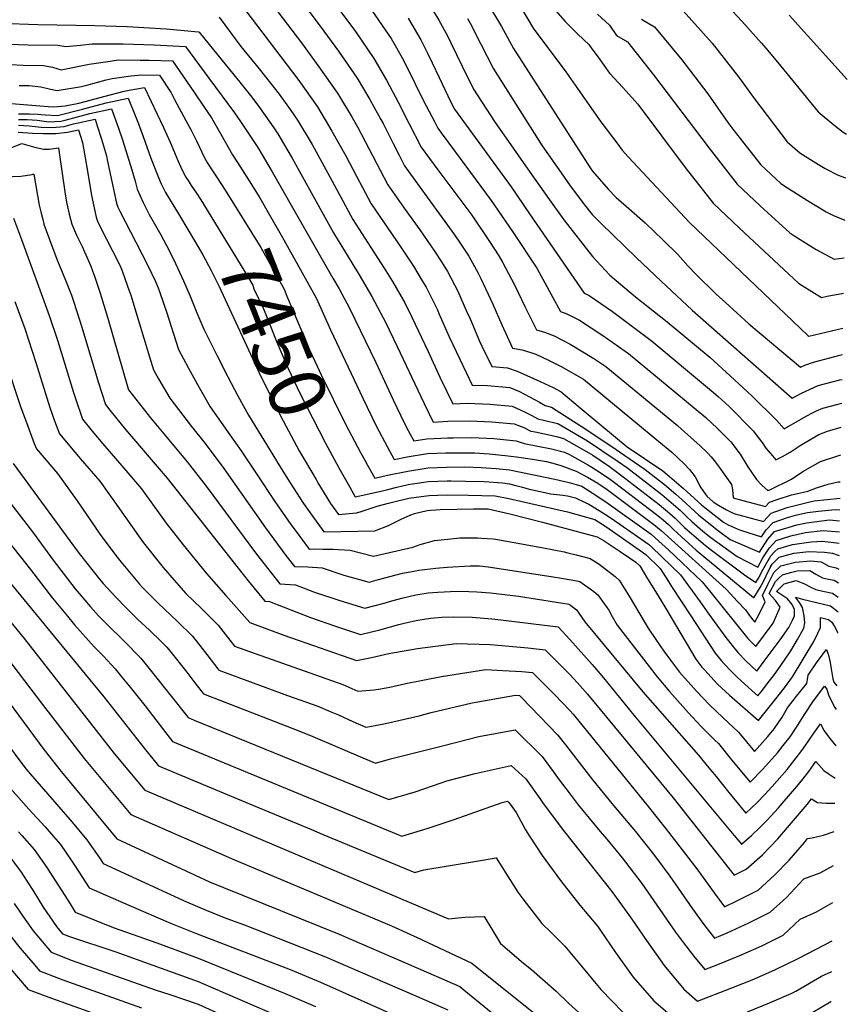
# Model space of a CAD drawing. Units: inches. Extents: x 2546206 to 2551595, y 1556323 to 1561685.
# Drawn here: x 2551109 to 2551531, y 1557440 to 1557943 of the extents above; entities that cross this region are included whole.
import ezdxf
from ezdxf.enums import TextEntityAlignment as Align

# ---------------------------------------------------------------- set-up
doc = ezdxf.new("R2010")
doc.units = ezdxf.units.IN
doc.header["$MEASUREMENT"] = 0
doc.layers.add('tile_2465_15_contour_10ft', color=59, linetype='Continuous')
doc.styles.add('Arial', font='arial.ttf')

msp = doc.modelspace()

# ---------------------------------------------------------------- linework, layer by layer
at = {"layer": 'tile_2465_15_contour_10ft'}
for points, elevation in [([(2551241.86, 1557966.73), (2551262.44, 1557939.44), (2551271.9, 1557926.57), (2551273.35, 1557924.47), (2551281.32, 1557912.82), (2551287.76, 1557902.02), (2551293.47, 1557891.72), (2551294.57, 1557889.64), (2551299.69, 1557879.47), (2551302.72, 1557873.57), (2551305.55, 1557868.08), (2551310.72, 1557860.88), (2551330.96, 1557832.97), (2551333.87, 1557828.69), (2551338.25, 1557821.97), (2551343.09, 1557813.39), (2551344.5, 1557810.71), (2551350.62, 1557797.52), (2551355.24, 1557786.98), (2551360.61, 1557775.16), (2551365.59, 1557774.2), (2551370.47, 1557772.67), (2551372.47, 1557771.98), (2551379.02, 1557768.93), (2551385.51, 1557765.73), (2551396.88, 1557759.31), (2551435.26, 1557727.5), (2551441.91, 1557721.99), (2551448.22, 1557716.17), (2551450.91, 1557713.14), (2551453.75, 1557709.42), (2551455.26, 1557706.54), (2551456.19, 1557704.65), (2551458.05, 1557701.98), (2551459.8, 1557699.64), (2551463.02, 1557696.81), (2551463.33, 1557696.56), (2551464.44, 1557695.68), (2551469.85, 1557692.57), (2551473.55, 1557690.84), (2551476.07, 1557690.14), (2551488.7, 1557686.63), (2551492.64, 1557690.97), (2551500.75, 1557693.9), (2551511, 1557696.47), (2551514.47, 1557697.19), (2551527.69, 1557698.65)], 7370), ([(2551231.57, 1557959.12), (2551252.94, 1557930.8), (2551261.84, 1557918.63), (2551271.35, 1557905.19), (2551278.8, 1557892.84), (2551281.46, 1557888.02), (2551297.04, 1557858.44), (2551305.38, 1557846.59), (2551313.38, 1557835.42), (2551320.76, 1557824.64), (2551324.37, 1557819.07), (2551327.46, 1557814.14), (2551332.69, 1557804.13), (2551337.05, 1557794.38), (2551338.96, 1557790.05), (2551343.84, 1557778.65), (2551344.96, 1557776.05), (2551350.03, 1557765.72), (2551358.06, 1557765.08), (2551363, 1557763.43), (2551374.73, 1557758.05), (2551381.29, 1557755.01), (2551385.42, 1557752.76), (2551395.18, 1557744.67), (2551398.19, 1557742.15), (2551419.19, 1557724.76), (2551437.28, 1557712.47), (2551439.52, 1557710.74), (2551443.07, 1557707.68), (2551447.85, 1557703.55), (2551457.1, 1557695.2), (2551459.5, 1557693.24), (2551468.2, 1557686.28), (2551470.68, 1557685.04), (2551475.15, 1557683.01), (2551477, 1557682.24), (2551487.7, 1557678.87), (2551489.98, 1557682.44), (2551493.51, 1557686.16), (2551500.87, 1557688.79), (2551505.6, 1557690.07), (2551511.14, 1557691.3), (2551516.65, 1557692.01), (2551525.19, 1557692.77), (2551527.59, 1557692.63)], 7380), ([(2551463.74, 1557957.07), (2551477.52, 1557941.99), (2551487.72, 1557930.71), (2551490.87, 1557926.89), (2551497.42, 1557918.92), (2551516.58, 1557895.72), (2551524.49, 1557889.04), (2551529.28, 1557885.22), (2551530.93, 1557884.24)], 7250), ([(2551221.27, 1557951.5), (2551251.63, 1557911.56), (2551261.13, 1557898.25), (2551268.49, 1557885.83), (2551275.51, 1557873.17), (2551280.98, 1557862.9), (2551288.54, 1557848.8), (2551301.39, 1557829.85), (2551304.25, 1557825.67), (2551310.06, 1557816.88), (2551314.6, 1557809.53), (2551316.56, 1557806.24), (2551322.27, 1557794.59), (2551323.1, 1557792.71), (2551328.28, 1557780.87), (2551333.67, 1557769.46), (2551340.08, 1557756.24), (2551347.89, 1557756.08), (2551359.25, 1557755.04), (2551364.25, 1557752.95), (2551374.37, 1557747.62), (2551377.22, 1557745.93), (2551380.47, 1557745.1), (2551396.08, 1557734.96), (2551411.79, 1557724.55), (2551415.21, 1557722.23), (2551428.22, 1557713.21), (2551438.14, 1557705.55), (2551443.85, 1557700.68), (2551447.02, 1557697.89), (2551455.67, 1557689.91), (2551465.63, 1557681.92), (2551471.69, 1557677.56), (2551474.29, 1557676.38), (2551486.69, 1557671.11), (2551490.85, 1557677.62), (2551494.33, 1557681.61), (2551501.75, 1557683.89), (2551505.62, 1557684.93), (2551510.66, 1557686.08), (2551522.35, 1557687.51), (2551527.49, 1557687.02)], 7390), ([(2551347.01, 1557952.53), (2551355.01, 1557939.24), (2551361.04, 1557927.99), (2551400.6, 1557866.56), (2551401.09, 1557865.83), (2551401.41, 1557865.39), (2551409.35, 1557856.24), (2551413.53, 1557852.02), (2551418.56, 1557847.49), (2551428.28, 1557839.08), (2551437.39, 1557830.26), (2551444.87, 1557822.84), (2551450, 1557817.14), (2551454.08, 1557812.85), (2551464.5, 1557802.62), (2551469.25, 1557798.33), (2551481.26, 1557787.56), (2551507.54, 1557765.38), (2551509.76, 1557766.46), (2551514.1, 1557767.91), (2551525.04, 1557770.92), (2551528.97, 1557771.84)], 7310), ([(2551271.55, 1557948.73), (2551280.48, 1557936.63), (2551289.94, 1557922.92), (2551296.35, 1557911.88), (2551302.34, 1557900.51), (2551307.78, 1557889.93), (2551314.05, 1557877.72), (2551322.57, 1557866.07), (2551338.39, 1557844.93), (2551339.79, 1557842.98), (2551348.83, 1557829.46), (2551353.6, 1557822.21), (2551355.45, 1557819), (2551361.69, 1557807.43), (2551367.14, 1557796.08), (2551372.82, 1557784.49), (2551376.94, 1557783.34), (2551381.79, 1557781.32), (2551390.02, 1557777.17), (2551402.17, 1557769.86), (2551408.3, 1557765.84), (2551444.72, 1557735.69), (2551446.87, 1557733.86), (2551456.41, 1557725.32), (2551460.14, 1557721.79), (2551461.96, 1557719.67), (2551463.51, 1557717.77), (2551465.18, 1557715.58), (2551466.93, 1557713.19), (2551472.33, 1557705.61), (2551472.84, 1557702.94), (2551473.22, 1557698.72), (2551478.09, 1557697.43), (2551489.7, 1557694.38), (2551491.64, 1557696.52), (2551495.65, 1557697.93), (2551502.98, 1557700.25), (2551505.4, 1557700.89), (2551511.2, 1557702.1), (2551515.78, 1557703.92), (2551521.73, 1557705.73), (2551526.7, 1557706.85), (2551527.84, 1557706.99)], 7360), ([(2551289.19, 1557946.83), (2551298.63, 1557933.1), (2551304.98, 1557921.99), (2551310.85, 1557910.33), (2551314.04, 1557903.72), (2551316.63, 1557898.68), (2551320.98, 1557890.35), (2551322.56, 1557887.36), (2551324.27, 1557885.02), (2551331.07, 1557875.7), (2551349.8, 1557850.36), (2551360.6, 1557834.65), (2551373.01, 1557815.84), (2551381.26, 1557801), (2551385.04, 1557793.83), (2551388.33, 1557792.57), (2551394.81, 1557789.34), (2551406.76, 1557781.53), (2551419.75, 1557772.39), (2551459.16, 1557739.66), (2551465.13, 1557734.15), (2551469.94, 1557729.41), (2551471.96, 1557727.37), (2551476.78, 1557721.06), (2551480.69, 1557714.64), (2551482.57, 1557711.83), (2551485.07, 1557708.18), (2551488.06, 1557705.07), (2551490.82, 1557702.43), (2551491.82, 1557702.78), (2551502.91, 1557708.28), (2551508.72, 1557712.12), (2551517.7, 1557717.3), (2551528.08, 1557720.64)], 7350), ([(2551320.21, 1557947.26), (2551323.08, 1557942.39), (2551327.38, 1557934.49), (2551329.2, 1557930.89), (2551334.95, 1557919.02), (2551340.75, 1557907.19), (2551351.37, 1557890.67), (2551369.62, 1557864.72), (2551379.54, 1557850.71), (2551386.73, 1557840.61), (2551401.42, 1557821.89), (2551410.31, 1557812.28), (2551423.3, 1557801.31), (2551439.56, 1557788.47), (2551461.38, 1557770.3), (2551469.62, 1557762.93), (2551482.66, 1557750.75), (2551495.37, 1557738.41), (2551499.18, 1557733.91), (2551506.03, 1557737.93), (2551510.5, 1557740.46), (2551513.93, 1557742.27), (2551515.78, 1557743.15), (2551518.93, 1557744.54), (2551526, 1557746.46), (2551528.54, 1557747.14)], 7330), ([(2551365.2, 1557948.29), (2551371.19, 1557938.39), (2551387.88, 1557916.07), (2551405.6, 1557890.64), (2551414.26, 1557879.1), (2551416.6, 1557876.17), (2551419.83, 1557872.56), (2551450.91, 1557839.25), (2551465.87, 1557824.91), (2551481.03, 1557810.4), (2551496.17, 1557795.96), (2551511.29, 1557781.65), (2551511.82, 1557781.31), (2551529.2, 1557785.29)], 7300), ([(2551381.34, 1557948.79), (2551387.45, 1557941.78), (2551389.12, 1557940.1), (2551394, 1557935.23), (2551399.47, 1557930.01), (2551401.13, 1557927.82), (2551404.25, 1557923.49), (2551410.12, 1557915.46), (2551416.94, 1557908.04), (2551421.48, 1557902.94), (2551424.48, 1557899.53), (2551448.64, 1557867.25), (2551463.03, 1557849.02), (2551476.42, 1557836.4), (2551491.51, 1557822.27), (2551506.57, 1557808.32), (2551508.39, 1557807.14), (2551518.24, 1557800.9), (2551521.22, 1557801.59), (2551529.51, 1557803.09)], 7290), ([(2551404.03, 1557945.52), (2551410.1, 1557939.92), (2551413.64, 1557934.52), (2551419.28, 1557931.36), (2551432.62, 1557914.47), (2551460.86, 1557877.1), (2551475.15, 1557858.79), (2551486.99, 1557847.76), (2551490.69, 1557844.37), (2551502.03, 1557833.97), (2551504.72, 1557832.23), (2551515.53, 1557825.38), (2551524.66, 1557820.5), (2551529.83, 1557821.21)], 7280), ([(2551447.61, 1557947.16), (2551462.39, 1557930.69), (2551475.94, 1557913.54), (2551483.5, 1557902.94), (2551500.79, 1557880.41), (2551507.18, 1557874.82), (2551516.69, 1557868.77), (2551520.18, 1557866.79), (2551526.82, 1557863.39), (2551530.54, 1557861.94)], 7260), ([(2551501.74, 1557945.05), (2551531.41, 1557912.1)], 7240), ([(2551099.66, 1557940.91), (2551118.44, 1557940.15), (2551147.53, 1557939.71), (2551164.07, 1557939.13), (2551183.98, 1557937.94), (2551200.42, 1557936.4), (2551200.69, 1557936.27), (2551214.7, 1557919.17), (2551221.48, 1557910.82), (2551227.58, 1557903.06), (2551231.53, 1557897.89), (2551238.79, 1557887.47), (2551240.84, 1557884.44), (2551243.77, 1557879.53), (2551248.2, 1557872.02), (2551269.28, 1557833.89), (2551282.44, 1557812.45), (2551288.76, 1557801.55), (2551294.68, 1557790.57), (2551295.57, 1557788.77), (2551301.83, 1557775.97), (2551313.76, 1557750.49), (2551315.47, 1557746.96), (2551320.18, 1557737.28), (2551327.58, 1557737.82), (2551338.8, 1557738), (2551350.09, 1557737.57), (2551361.46, 1557736.45), (2551366.43, 1557734.63), (2551369.98, 1557732.82), (2551372.1, 1557732.42), (2551379.34, 1557730.83), (2551383.72, 1557729.82), (2551386.69, 1557728.97), (2551395.91, 1557723.81), (2551401.65, 1557720.5), (2551410.1, 1557714.7), (2551412.18, 1557713.17), (2551417.79, 1557708.96), (2551435.42, 1557695.31), (2551440.95, 1557690.81), (2551443.56, 1557688.39), (2551445.39, 1557686.58), (2551448.44, 1557683.63), (2551458.02, 1557675.31), (2551461.45, 1557672.5), (2551478.91, 1557659.55), (2551484.68, 1557655.6), (2551486.04, 1557657.75), (2551488.37, 1557662.08), (2551492.39, 1557669.12), (2551494.4, 1557671.31), (2551495.93, 1557672.76), (2551503.37, 1557674.93), (2551512.99, 1557676.39), (2551518.73, 1557676.63), (2551527.29, 1557675.64)], 7410), ([(2551210.98, 1557943.88), (2551221.98, 1557928.94), (2551231.4, 1557917.57), (2551241.55, 1557904.7), (2551247.1, 1557896.92), (2551250.99, 1557891.35), (2551258.35, 1557878.93), (2551265.33, 1557866.25), (2551272.95, 1557852.13), (2551279.21, 1557840.76), (2551288.33, 1557826.4), (2551295.17, 1557815.91), (2551299.38, 1557809.13), (2551305.64, 1557798.31), (2551309.17, 1557790.95), (2551317.5, 1557773.39), (2551323.74, 1557760), (2551330.13, 1557746.76), (2551337.73, 1557746.98), (2551349.01, 1557746.61), (2551360.39, 1557745.47), (2551366.71, 1557742.62), (2551370.43, 1557740.84), (2551373.46, 1557739.13), (2551376.41, 1557738.44), (2551383.71, 1557736.7), (2551398.84, 1557727.8), (2551406.25, 1557722.97), (2551414.57, 1557717.31), (2551419.45, 1557713.93), (2551436.78, 1557700.41), (2551441.56, 1557696.4), (2551446.29, 1557692.26), (2551449.58, 1557689.12), (2551452.03, 1557686.74), (2551457.71, 1557681.84), (2551461.77, 1557678.58), (2551475.22, 1557668.77), (2551485.69, 1557663.36), (2551488.37, 1557668.08), (2551491.64, 1557673.25), (2551495.15, 1557677.06), (2551502.58, 1557679.32), (2551510.1, 1557681.04), (2551519.16, 1557682.11), (2551527.39, 1557681.38)], 7400), ([(2551307.39, 1557943.37), (2551310.39, 1557938.22), (2551313.78, 1557932.31), (2551317.16, 1557925.58), (2551319.63, 1557920.61), (2551323.16, 1557913.09), (2551329.16, 1557900.61), (2551331.06, 1557897), (2551359.9, 1557857.35), (2551369.31, 1557843.63), (2551397.25, 1557803.17), (2551399.78, 1557801.97), (2551411.6, 1557793.8), (2551431.28, 1557778.98), (2551462.17, 1557753.43), (2551465.52, 1557750.51), (2551471.12, 1557745.31), (2551483.51, 1557732.82), (2551485, 1557730.87), (2551488.32, 1557726.5), (2551489.9, 1557724.14), (2551493.18, 1557720.21), (2551495, 1557718.17), (2551498.39, 1557719.87), (2551502.29, 1557722.04), (2551507.43, 1557725.54), (2551509.89, 1557727.07), (2551516.81, 1557730.99), (2551521.35, 1557732.85), (2551528.32, 1557734.87)], 7340), ([(2551337.68, 1557943.23), (2551338.95, 1557940.89), (2551344.35, 1557930.57), (2551350.9, 1557917.59), (2551375.74, 1557878.36), (2551385.42, 1557864.47), (2551390.08, 1557858), (2551397.4, 1557848.2), (2551401.23, 1557843.35), (2551405.63, 1557838.9), (2551423.85, 1557821.27), (2551436.37, 1557809.29), (2551452.29, 1557794.43), (2551503.36, 1557749.64), (2551508.08, 1557752.18), (2551516.55, 1557756.04), (2551527.53, 1557758.91), (2551528.75, 1557759.19)], 7320), ([(2551426.44, 1557942.9), (2551433.03, 1557939.03), (2551447, 1557922.11), (2551460.2, 1557904.76), (2551470.4, 1557890.27), (2551472.98, 1557886.87), (2551476.69, 1557882.11), (2551487.28, 1557868.56), (2551497.58, 1557859.09), (2551500.91, 1557856.9), (2551511.09, 1557850.42), (2551520.71, 1557844.73), (2551524.42, 1557842.85), (2551530.17, 1557840.47)], 7270), ([(2551103.61, 1557930.26), (2551113.44, 1557929.92), (2551128.68, 1557929.68), (2551132.69, 1557928.99), (2551140.24, 1557929.72), (2551146.18, 1557930.39), (2551161.91, 1557930.33), (2551177.75, 1557929.85), (2551193.8, 1557928.97), (2551205.77, 1557912.86), (2551218.8, 1557895.12), (2551221.85, 1557890.69), (2551229.93, 1557878.55), (2551231.14, 1557876.59), (2551238.07, 1557865.06), (2551269.03, 1557810.82), (2551272.14, 1557805.32), (2551277.5, 1557795.54), (2551290.83, 1557767.72), (2551299.7, 1557748.8), (2551303.46, 1557741.02), (2551306.61, 1557734.61), (2551310.24, 1557727.8), (2551316.98, 1557728.94), (2551327.63, 1557729.29), (2551330.37, 1557729.34), (2551339.81, 1557729.48), (2551351.1, 1557729.08), (2551362.49, 1557727.84), (2551366.48, 1557726.47), (2551373.47, 1557725.2), (2551380.42, 1557723.84), (2551387.1, 1557722), (2551389.77, 1557720.95), (2551399.06, 1557715.6), (2551401.06, 1557714.45), (2551406.41, 1557711.03), (2551410.54, 1557708.11), (2551412.67, 1557706.54), (2551434.07, 1557690.21), (2551437.4, 1557687.54), (2551440.14, 1557685.15), (2551442.45, 1557682.92), (2551444.87, 1557680.52), (2551446.59, 1557678.97), (2551454.37, 1557672.14), (2551483.56, 1557647.92), (2551483.68, 1557647.84), (2551486.91, 1557652.96), (2551488.59, 1557656.08), (2551490.01, 1557659.05), (2551492.11, 1557663.16), (2551493.13, 1557665), (2551496.7, 1557668.46), (2551504.17, 1557670.53), (2551511.85, 1557671.35), (2551519.73, 1557671.13), (2551523.93, 1557670.52), (2551526.7, 1557669.48), (2551527.18, 1557669.28)], 7420), ([(2551104.34, 1557919.76), (2551111.02, 1557919.48), (2551121.33, 1557919.33), (2551125.87, 1557918.37), (2551130.36, 1557917.13), (2551144.59, 1557919.97), (2551155.29, 1557921.57), (2551159.38, 1557922.11), (2551170.64, 1557922.09), (2551175.1, 1557922.06), (2551187.13, 1557921.68), (2551196.17, 1557908.59), (2551205.13, 1557895.4), (2551207, 1557892.64), (2551211.8, 1557884.31), (2551217.77, 1557873.74), (2551220.39, 1557869.8), (2551226.22, 1557860.48)], 7430), ([(2551108.89, 1557909.14), (2551114.07, 1557909.09), (2551120.05, 1557908.44), (2551124.16, 1557907.43), (2551128.28, 1557906.56), (2551140.72, 1557908.65), (2551143.39, 1557909.3), (2551153.39, 1557911.9), (2551156.35, 1557912.6), (2551165.84, 1557914.02), (2551171.58, 1557914.46), (2551180.46, 1557914.4), (2551186.39, 1557905.3), (2551188.25, 1557901.88), (2551194, 1557891.25), (2551196.72, 1557886.23), (2551199.5, 1557880.54), (2551203.54, 1557872.13), (2551204.76, 1557869.75), (2551207.2, 1557866.04), (2551210, 1557862.02), (2551214, 1557855.62)], 7440), ([(2551100.69, 1557900.27), (2551123.68, 1557898.35), (2551126.63, 1557898.13), (2551132.45, 1557898.74), (2551139.39, 1557900.12), (2551150.17, 1557902.93), (2551152.17, 1557903.47), (2551162.47, 1557906.12), (2551165.02, 1557906.67), (2551172.88, 1557908.09), (2551182.55, 1557887.74), (2551185.93, 1557880.12), (2551189.8, 1557870.76), (2551192.03, 1557865.85), (2551193.99, 1557862.26), (2551195.09, 1557860.59), (2551196.7, 1557858.17), (2551199.48, 1557854.13), (2551201.6, 1557850.69)], 7450), ([(2551108.59, 1557894.69), (2551114.24, 1557894.6), (2551118.38, 1557894.49), (2551122.23, 1557894.18), (2551128.49, 1557893.71), (2551141.32, 1557896.97), (2551153.24, 1557900.18), (2551164.46, 1557902.67), (2551168.46, 1557892.97), (2551169.81, 1557889.6), (2551172.16, 1557883.08), (2551176.13, 1557872.01), (2551180.02, 1557862.17), (2551181.39, 1557858.94), (2551183.64, 1557854.51), (2551190.17, 1557843.57)], 7460), ([(2551108.55, 1557891.79), (2551113, 1557891.71), (2551118.16, 1557891.34), (2551124.02, 1557890.54), (2551130.19, 1557890.93), (2551132.38, 1557891.48), (2551145, 1557894.88), (2551156.04, 1557897.25), (2551159.68, 1557887.32), (2551161.66, 1557881.38), (2551166.41, 1557866.05), (2551168.14, 1557860.24), (2551169.08, 1557856.26), (2551172.24, 1557849.42), (2551173.87, 1557846.08), (2551175.3, 1557843.34), (2551181.17, 1557832.97), (2551185.37, 1557824.98), (2551188.65, 1557818.24), (2551192.77, 1557809.42), (2551196.2, 1557801.64), (2551198.24, 1557796.55), (2551199.58, 1557793.2), (2551203.09, 1557784.73), (2551209.69, 1557771.52), (2551215.31, 1557760.52), (2551220.46, 1557750.78), (2551225.85, 1557740.99), (2551240.21, 1557717.6), (2551240.43, 1557717.26)], 7470), ([(2551108.51, 1557888.79), (2551114.09, 1557888.51), (2551120.11, 1557887.86), (2551125.73, 1557887.74), (2551131.83, 1557888.24), (2551136.73, 1557889.56), (2551147.62, 1557891.84), (2551148.79, 1557888.47), (2551150.95, 1557881.7), (2551153.41, 1557873.22), (2551153.82, 1557871.22), (2551158.56, 1557849.04), (2551159.29, 1557846.96), (2551160.26, 1557845.04), (2551168.41, 1557829.18), (2551174.55, 1557817.28), (2551178.46, 1557809.12), (2551179.77, 1557805.85), (2551180.62, 1557803.46), (2551184.26, 1557793.07), (2551187.67, 1557782.4), (2551190.29, 1557774.42), (2551195.38, 1557764.83), (2551200.77, 1557755.04), (2551206.42, 1557745.2), (2551216.39, 1557730.89), (2551222.26, 1557722.81), (2551230.43, 1557710.53), (2551239.36, 1557696.89), (2551247.48, 1557685.22), (2551249.17, 1557682.9), (2551256.86, 1557672.57), (2551259.55, 1557672.67), (2551263.86, 1557672.66), (2551268.97, 1557672.56), (2551277.85, 1557672.11), (2551289.64, 1557669.06), (2551309.69, 1557673.53), (2551313.53, 1557674.93), (2551320.88, 1557677.03), (2551329.12, 1557677.91), (2551333.79, 1557678.33), (2551338.69, 1557678.44), (2551342.71, 1557678.32), (2551344.74, 1557678.19), (2551350.82, 1557677.79), (2551352.18, 1557677.63), (2551354.86, 1557677.18), (2551376.42, 1557673.27), (2551386.95, 1557671.14), (2551388.89, 1557670.69), (2551393.1, 1557669.62), (2551400.24, 1557667.79), (2551403, 1557666.08), (2551404.79, 1557664.91), (2551412.98, 1557658.61), (2551414.96, 1557656.73), (2551420.11, 1557648.64), (2551427.71, 1557635.72), (2551429.76, 1557632.22), (2551434.11, 1557625.95), (2551437.87, 1557620.57), (2551441.79, 1557615.22), (2551445.87, 1557609.91), (2551454.43, 1557600.22), (2551461.11, 1557593.12), (2551468, 1557586.57), (2551475.92, 1557579.22), (2551484.03, 1557569.46), (2551490.91, 1557576.97), (2551494.13, 1557581.02), (2551498.13, 1557586.93), (2551500.9, 1557591.57), (2551505.52, 1557597.59), (2551510.7, 1557604.07), (2551511.15, 1557606.15), (2551511.51, 1557608.33), (2551516.11, 1557615.05), (2551520.76, 1557621.36), (2551521.85, 1557618.54), (2551522.74, 1557614.85), (2551523.16, 1557611.56), (2551524.04, 1557606.42), (2551524.57, 1557604.67), (2551526.03, 1557602.95)], 7480), ([(2551108.46, 1557885.26), (2551115.74, 1557884.82), (2551121.22, 1557884.63), (2551127.61, 1557884.66), (2551133.64, 1557885.27), (2551139.2, 1557886.42), (2551141.18, 1557879.95), (2551142.49, 1557873.27), (2551143.92, 1557864.42), (2551145.78, 1557852.98), (2551148.2, 1557841.93), (2551148.96, 1557839.81), (2551150.55, 1557836.26), (2551159.39, 1557819.11), (2551160.58, 1557816.66), (2551160.74, 1557816.29), (2551161.45, 1557814.53), (2551164.23, 1557806.77), (2551165.85, 1557802.08), (2551169.61, 1557789.8), (2551175.35, 1557770.77), (2551177.49, 1557764.12), (2551180.04, 1557759.53), (2551185.81, 1557749.66), (2551196.87, 1557735.12), (2551203.83, 1557726.43), (2551213.35, 1557713.74), (2551234.57, 1557683.42), (2551244.92, 1557669.41), (2551249.35, 1557663.73), (2551256.12, 1557663.56), (2551263.56, 1557663.03), (2551274.58, 1557659.39), (2551287.46, 1557655.75), (2551292.22, 1557657.04), (2551304.42, 1557660.34), (2551309.43, 1557661.27), (2551312.82, 1557661.81), (2551321.47, 1557662.89), (2551327.25, 1557663.48), (2551339.03, 1557664.14), (2551343.85, 1557664.05), (2551348.19, 1557663.64), (2551380.38, 1557658.69), (2551386.64, 1557657.64), (2551394.26, 1557656.31), (2551394.91, 1557656.16), (2551400.28, 1557652.43), (2551402.1, 1557651.07), (2551404.14, 1557649.23), (2551405.85, 1557646.98), (2551409.74, 1557641.43), (2551411.47, 1557638.17), (2551414, 1557633.8), (2551430.28, 1557612.75), (2551434.44, 1557607.45), (2551440.74, 1557599.97), (2551450.24, 1557589.19), (2551456.91, 1557582.09), (2551463.71, 1557575.28), (2551465.71, 1557573.39), (2551472.4, 1557565.16), (2551481.85, 1557553.69), (2551488.14, 1557560.16), (2551491.39, 1557563.77), (2551495.73, 1557568.66), (2551498.77, 1557572.45), (2551502.19, 1557576.89), (2551506.12, 1557582.84), (2551509.49, 1557588.25), (2551513.87, 1557594.79), (2551519.75, 1557602.73), (2551520.93, 1557601.13), (2551521.86, 1557598.3), (2551523.41, 1557595.03), (2551525.12, 1557591.85), (2551525.81, 1557590.78)], 7490), ([(2551104.62, 1557877.28), (2551110.31, 1557879.43), (2551117.5, 1557877.43), (2551121.56, 1557876.67), (2551124.26, 1557876.6), (2551128.92, 1557877.26), (2551130.66, 1557865.48), (2551132.39, 1557853.67), (2551133.28, 1557848.76), (2551134.42, 1557843.49), (2551135.76, 1557838.37), (2551138.22, 1557832.72), (2551139.69, 1557829.73), (2551141.12, 1557827.03), (2551142.31, 1557824.29), (2551143.67, 1557821.15), (2551145.53, 1557816.86), (2551146.41, 1557814.58), (2551147.39, 1557811.91), (2551150.27, 1557803.23), (2551154.03, 1557790.96), (2551164.58, 1557754.35), (2551164.73, 1557753.9), (2551175.95, 1557739.65), (2551194.64, 1557717.07), (2551204.41, 1557704.64), (2551229.95, 1557669.95), (2551241.83, 1557654.88), (2551249.96, 1557654.4), (2551259.68, 1557650.73), (2551272.46, 1557646.4), (2551285.29, 1557642.44), (2551295.06, 1557645.03), (2551299.03, 1557646.21), (2551304.87, 1557647.82), (2551311.31, 1557649.37), (2551317.5, 1557650.34), (2551319.89, 1557650.55), (2551322.59, 1557650.69), (2551328.95, 1557650.98), (2551334.29, 1557651.16), (2551342.35, 1557650.75), (2551349.33, 1557650.38), (2551363.73, 1557648.69), (2551389.57, 1557644.53), (2551393.18, 1557641.64), (2551394.39, 1557639.89), (2551397.57, 1557635.45), (2551427.07, 1557599.76), (2551455.49, 1557567.55), (2551460.8, 1557561.08), (2551464.43, 1557556.61), (2551470.22, 1557549.38), (2551473.3, 1557545.63), (2551479.66, 1557537.92), (2551485.37, 1557543.35), (2551489.1, 1557547.26), (2551493.12, 1557551.57), (2551500.65, 1557560.18), (2551503.7, 1557563.96), (2551508.13, 1557569.84), (2551510.27, 1557572.76), (2551511.86, 1557575.07), (2551514.27, 1557578.67), (2551517.66, 1557583.5), (2551519.67, 1557579.95), (2551522.48, 1557576), (2551525.49, 1557572.19)], 7500), ([(2551097.08, 1557862.32), (2551109.81, 1557862.88), (2551115.63, 1557863.69), (2551115.91, 1557863.89), (2551116.48, 1557863.81), (2551119.2, 1557848.1), (2551119.91, 1557844.68), (2551120.94, 1557840.66), (2551121.59, 1557838.35), (2551125.51, 1557827.33), (2551128.49, 1557819.63), (2551132.59, 1557809.79), (2551135.62, 1557802.1), (2551136.84, 1557798.51), (2551140.93, 1557785.83), (2551148.34, 1557760.77), (2551149.26, 1557757.88), (2551152.97, 1557746.39), (2551155.2, 1557743.55), (2551163.21, 1557733.69), (2551184.36, 1557708.73), (2551225.68, 1557656.46), (2551234.31, 1557646.04), (2551236.57, 1557645.9), (2551257.57, 1557637.81), (2551270.33, 1557633.38), (2551275.96, 1557631.49), (2551283.12, 1557629.13), (2551292.86, 1557631.5), (2551302.65, 1557634.2), (2551306.09, 1557634.98), (2551312.34, 1557636.33), (2551318.83, 1557637.39), (2551324.52, 1557637.98), (2551330.49, 1557638.09), (2551340.02, 1557637.83), (2551350.09, 1557636.99), (2551354.66, 1557636.52), (2551383.85, 1557632.9), (2551389.86, 1557626.43), (2551401.25, 1557613.8), (2551407.11, 1557606.92), (2551422.57, 1557587.92), (2551471.88, 1557528.77), (2551477.48, 1557522.15), (2551482.6, 1557526.53), (2551486.79, 1557530.59), (2551490.58, 1557534.36), (2551496.33, 1557540.67), (2551498.23, 1557542.77), (2551505.7, 1557551.48), (2551508.75, 1557555.25), (2551511.73, 1557559.16), (2551515.4, 1557564.35), (2551519.44, 1557559.76), (2551522.08, 1557557.78), (2551525.2, 1557555.77)], 7510), ([(2551226.22, 1557860.48), (2551231.67, 1557851.77), (2551235.3, 1557845.55), (2551243.87, 1557830.32)], 7430), ([(2551214, 1557855.62), (2551232.22, 1557826.46), (2551244.04, 1557805.2), (2551245.51, 1557801.58), (2551251.21, 1557788.1), (2551256.93, 1557774.65), (2551261.01, 1557765.99), (2551263.08, 1557761.59), (2551275.44, 1557736.34), (2551283.11, 1557721.91), (2551285.25, 1557717.95)], 7440), ([(2551201.6, 1557850.69), (2551225.48, 1557811.89), (2551228.08, 1557807.33), (2551228.68, 1557805.34), (2551233.56, 1557795.22), (2551235.49, 1557790.51), (2551240.37, 1557778.25), (2551243.41, 1557771.07), (2551246.08, 1557764.78), (2551252.26, 1557751.74), (2551265.17, 1557726.73), (2551270.82, 1557716.23), (2551272.66, 1557712.94)], 7450), ([(2551106.12, 1557841.5), (2551110.05, 1557830.47), (2551124.31, 1557791.81), (2551128.53, 1557779.2), (2551136.63, 1557752.48), (2551137.64, 1557749.4), (2551141.21, 1557738.87), (2551146.16, 1557732.8), (2551151.62, 1557726.29), (2551162.34, 1557713.9), (2551171.38, 1557703.32), (2551173.01, 1557701.05), (2551183.96, 1557685.91), (2551192.65, 1557674.87), (2551204.5, 1557660.22), (2551214.38, 1557648.94), (2551226.57, 1557635.18), (2551243.96, 1557628.73), (2551280.95, 1557615.83), (2551288.68, 1557617.27), (2551297.54, 1557619.36), (2551312.11, 1557621.84), (2551331.79, 1557624.41), (2551349.36, 1557623.97), (2551368.44, 1557622.21), (2551377.32, 1557621.27), (2551388.38, 1557610.16), (2551389.86, 1557608.6), (2551393.8, 1557604.42), (2551398.93, 1557598.58), (2551442.49, 1557545.71), (2551473.68, 1557506.22), (2551479.89, 1557509.4), (2551488.21, 1557516.69), (2551496.05, 1557524.83), (2551510.99, 1557542.36), (2551513.13, 1557545.2), (2551516.18, 1557543.33), (2551520.6, 1557542.97), (2551524.98, 1557542.94)], 7520), ([(2551190.17, 1557843.57), (2551195.94, 1557833.87), (2551202.62, 1557822.76), (2551206.92, 1557814.73), (2551210.75, 1557806.91), (2551232.47, 1557760.28), (2551243.53, 1557738.11), (2551251.84, 1557722.72), (2551260.38, 1557708.06)], 7460), ([(2551243.87, 1557830.32), (2551255.74, 1557809.24), (2551260.65, 1557800.4), (2551267.68, 1557784.43), (2551284.18, 1557749.67), (2551291.09, 1557735.47), (2551296.65, 1557724.98), (2551300.29, 1557718.32), (2551306.87, 1557719.68), (2551317.27, 1557721.36), (2551326.68, 1557721.75), (2551334.1, 1557721.78), (2551336.95, 1557721.77), (2551341.21, 1557721.66), (2551348.78, 1557721.23), (2551356.91, 1557720.39), (2551362.72, 1557719.65), (2551370.85, 1557718.44), (2551375.89, 1557717.64), (2551377.93, 1557717.28), (2551382.36, 1557716.18), (2551385.31, 1557715.33), (2551393.06, 1557712.42), (2551398.89, 1557709.23), (2551404.13, 1557706.21), (2551408.85, 1557703.03), (2551432.73, 1557685.17), (2551436.4, 1557682.17), (2551469.56, 1557652.13), (2551475.42, 1557645.93), (2551479.4, 1557641.61), (2551481.06, 1557639.45), (2551482.34, 1557637.53), (2551484.16, 1557635.4), (2551486.36, 1557639.04), (2551489.44, 1557645.7), (2551488.13, 1557648.98), (2551490.81, 1557654.59), (2551492.72, 1557658.33), (2551493.92, 1557660.61), (2551497.49, 1557664.13), (2551504.98, 1557666.02), (2551512.72, 1557666.56), (2551518.06, 1557666.12), (2551522.07, 1557663.88), (2551525.74, 1557663.07), (2551527.06, 1557662.42)], 7430), ([(2551106.76, 1557798.88), (2551111.76, 1557785.11), (2551117.42, 1557767.87), (2551124.65, 1557744.83), (2551127.02, 1557737.99), (2551129.45, 1557731.36), (2551137.32, 1557722.01), (2551140, 1557718.86), (2551150.14, 1557707.23), (2551160.12, 1557693.24), (2551169.81, 1557679.31), (2551172.38, 1557675.82), (2551181.01, 1557664.86), (2551182.31, 1557663.31), (2551188.02, 1557656.8), (2551194, 1557649.99), (2551201.87, 1557642.39), (2551210.52, 1557633.76), (2551218.7, 1557623.04), (2551229.4, 1557619.39), (2551273.98, 1557603.61), (2551281.7, 1557600.18), (2551290.12, 1557600.79), (2551293.2, 1557601.31), (2551298.04, 1557602.22), (2551306.18, 1557604.07), (2551324.47, 1557607.66), (2551347.07, 1557611.15), (2551355.66, 1557610.74), (2551365.33, 1557610.12), (2551370.78, 1557609.64), (2551381.95, 1557598.45), (2551389.95, 1557590.1), (2551391.48, 1557588.34), (2551429.89, 1557541.26), (2551439.02, 1557529.82), (2551454.67, 1557509.53), (2551463.46, 1557497.22), (2551468.69, 1557490.18), (2551475.04, 1557493.14), (2551485.86, 1557498.69), (2551492.4, 1557504.51), (2551494.13, 1557506.07), (2551501.7, 1557514), (2551509.49, 1557522.94), (2551511.14, 1557525.02), (2551513.57, 1557525.31), (2551519.32, 1557526.78), (2551524.73, 1557528.54)], 7530), ([(2551101.72, 1557768.99), (2551109.84, 1557744.78), (2551112.61, 1557737.14), (2551116.61, 1557726.5), (2551117.69, 1557723.84), (2551128.44, 1557711.23), (2551138.55, 1557697.21), (2551147.96, 1557683.33), (2551149.77, 1557680.78), (2551158.32, 1557669.27), (2551160.98, 1557665.87), (2551170.27, 1557654.67), (2551171.83, 1557653.03), (2551179.67, 1557645.28), (2551189.72, 1557635.71), (2551197.36, 1557628.18), (2551202.3, 1557621.96), (2551204.73, 1557618.77), (2551210.82, 1557610.91), (2551245.75, 1557597.87), (2551261.33, 1557592.47), (2551267.67, 1557589.76), (2551271.77, 1557588.02), (2551279.17, 1557584.73), (2551285.8, 1557581.85), (2551287.78, 1557582.13), (2551295.77, 1557583.68), (2551313.07, 1557587.65), (2551319.08, 1557589.25), (2551340.05, 1557594.15), (2551362.08, 1557598.14), (2551364.25, 1557598.01), (2551365.25, 1557596.98), (2551383.76, 1557577.74), (2551387.6, 1557572.83), (2551401.52, 1557554.69), (2551412.07, 1557541.84), (2551423.43, 1557528.56), (2551432.49, 1557516.98), (2551440.82, 1557505.82), (2551452.46, 1557489.05), (2551458.26, 1557481.16), (2551463.69, 1557474.14), (2551470.19, 1557476.89), (2551481.26, 1557481.99), (2551492.13, 1557487.45), (2551500.32, 1557494.98), (2551509.25, 1557504.44), (2551517.56, 1557507.55), (2551524.43, 1557511.18)], 7540), ([(2551105.93, 1557716.33), (2551138.47, 1557671.81), (2551140.29, 1557669.44), (2551149.87, 1557657.28), (2551151.77, 1557655.04), (2551157.96, 1557648.37), (2551163.62, 1557642.53), (2551169.51, 1557636.73), (2551175.49, 1557631.2), (2551181.14, 1557625.62), (2551184.19, 1557622.59), (2551185.76, 1557620.65), (2551194.39, 1557609.77), (2551199.02, 1557603.8), (2551202.95, 1557598.77), (2551236.29, 1557585.79), (2551248.53, 1557581.19), (2551257.62, 1557577.47), (2551285.52, 1557565.58), (2551290.75, 1557563.44), (2551298.37, 1557565.69), (2551324.95, 1557572.34), (2551343.48, 1557576.95), (2551361.9, 1557580.46), (2551375.78, 1557566.78), (2551381.42, 1557559.22), (2551384.44, 1557554.96), (2551389.48, 1557548.35), (2551394.16, 1557542.25), (2551405.33, 1557528.6), (2551408.72, 1557524.58), (2551416.57, 1557515.1), (2551418.26, 1557512.92), (2551426.54, 1557502), (2551431.22, 1557495.37), (2551443.74, 1557477.27), (2551447.3, 1557472.47), (2551452.95, 1557465.07), (2551458.69, 1557458.1), (2551465.34, 1557460.65), (2551476.64, 1557465.34), (2551487.79, 1557470.28), (2551498.71, 1557475.66), (2551507.37, 1557483.85), (2551515.72, 1557487.56), (2551522.77, 1557491.65), (2551524.1, 1557492.36)], 7550), ([(2551240.43, 1557717.26), (2551246.87, 1557706.99), (2551249.04, 1557703.55)], 7470), ([(2551285.25, 1557717.95), (2551286.67, 1557715.35), (2551290.34, 1557708.84), (2551296.77, 1557710.26), (2551307.14, 1557712.44), (2551317.54, 1557714.13), (2551326.95, 1557714.46), (2551336.37, 1557714.53), (2551344.68, 1557714.29), (2551352.33, 1557713.79), (2551359.06, 1557713.03), (2551382.17, 1557708.25), (2551389.52, 1557706.56), (2551393.03, 1557705.65), (2551396.05, 1557704.65), (2551401.83, 1557700.95), (2551408.14, 1557696.66), (2551431.4, 1557680.17), (2551435.33, 1557676.73), (2551440.26, 1557672.17), (2551457.4, 1557655.97), (2551461.73, 1557650.44), (2551480.75, 1557626.97), (2551484.67, 1557622.85), (2551489.09, 1557628.82), (2551493.51, 1557634.79), (2551496.02, 1557640.26), (2551497.17, 1557643.05), (2551494.74, 1557646.41), (2551491.53, 1557649.96), (2551494.74, 1557656.09), (2551496.5, 1557657.82), (2551498.31, 1557659.55), (2551502.5, 1557660.65), (2551505.8, 1557661.48), (2551512.24, 1557661.76), (2551515.35, 1557659.85), (2551518.73, 1557657.96), (2551521.81, 1557657.3), (2551524.78, 1557656.69), (2551526.94, 1557655.49)], 7440), ([(2551272.66, 1557712.94), (2551276.7, 1557705.72), (2551280.39, 1557699.36), (2551286.67, 1557700.64), (2551294.89, 1557702.51), (2551297.04, 1557703.08), (2551301.67, 1557704.21), (2551307.4, 1557705.57), (2551309.67, 1557705.93), (2551317.81, 1557707.05), (2551327.22, 1557707.4), (2551329.39, 1557707.39), (2551336.64, 1557707.35), (2551346.08, 1557707.06), (2551355.44, 1557706.47), (2551359, 1557705.95), (2551362.39, 1557705.12), (2551365.71, 1557704.16), (2551369.06, 1557703.26), (2551370.79, 1557702.84), (2551380.21, 1557700.79), (2551386.22, 1557700.05), (2551388.65, 1557699.72), (2551392.81, 1557698.79), (2551397.76, 1557696.46), (2551399.54, 1557695.61), (2551404.86, 1557692.28), (2551409.94, 1557689.09), (2551415.3, 1557685.42), (2551430.07, 1557675.13), (2551431.75, 1557673.62), (2551446.34, 1557659.47), (2551456.37, 1557645.64), (2551460.7, 1557639.39), (2551469.52, 1557627.51), (2551473.34, 1557622.63), (2551475.7, 1557619.76), (2551479.59, 1557615.63), (2551485.18, 1557610.3), (2551488.47, 1557614.69), (2551497.1, 1557626.33), (2551501.61, 1557632.58), (2551503.49, 1557636.33), (2551504.53, 1557638.58), (2551504.53, 1557641.76), (2551503.28, 1557644.39), (2551500.96, 1557647.28), (2551498.28, 1557648.92), (2551495.29, 1557651.05), (2551499.14, 1557654.97), (2551505.38, 1557656.62), (2551509.65, 1557654.96), (2551512.39, 1557653.38), (2551515.37, 1557652.03), (2551518.9, 1557651.23), (2551523.81, 1557650.22), (2551526.81, 1557648.12)], 7450), ([(2551249.04, 1557703.55), (2551253.56, 1557696.38), (2551255.09, 1557694.18), (2551264.38, 1557681.42), (2551290.33, 1557682), (2551297.43, 1557684.62), (2551303.85, 1557687.91), (2551308.69, 1557690.05), (2551310.62, 1557690.86), (2551317.03, 1557692.28), (2551318.92, 1557692.55), (2551323.65, 1557692.8), (2551340.68, 1557693.13), (2551348.13, 1557693.24), (2551354.79, 1557691.66), (2551359.29, 1557690.6), (2551375.83, 1557686.3), (2551401.23, 1557679.63), (2551403.83, 1557678.95), (2551407.42, 1557676.79), (2551415.59, 1557671.42), (2551420.33, 1557668.19), (2551423.52, 1557665.92), (2551425.5, 1557664.04), (2551429.55, 1557657.52), (2551433.58, 1557650.98), (2551438.82, 1557642.39), (2551441.49, 1557637.81), (2551454.1, 1557616.49), (2551457.28, 1557612.36), (2551458.51, 1557610.96), (2551465.16, 1557603.78), (2551471.31, 1557598.14), (2551486.19, 1557585.2), (2551486.81, 1557585.96), (2551495.03, 1557596.21), (2551499.37, 1557601.81), (2551503.48, 1557607.52), (2551514.31, 1557625.57), (2551516.4, 1557629.79), (2551517.82, 1557632.69), (2551517.72, 1557637.74), (2551521.79, 1557636.74), (2551523.56, 1557635.31), (2551524.79, 1557633.55), (2551526.21, 1557630.54), (2551526.49, 1557629.67)], 7470), ([(2551260.38, 1557708.06), (2551261.3, 1557706.47), (2551267.84, 1557695.86), (2551271.9, 1557690.26), (2551281.03, 1557691.05), (2551282.94, 1557691.69), (2551291.62, 1557694.58), (2551297.3, 1557696.09), (2551300.03, 1557696.75), (2551307.67, 1557698.58), (2551314.05, 1557699.45), (2551318.08, 1557699.91), (2551322.29, 1557700.1), (2551327.49, 1557700.28), (2551338.17, 1557700.2), (2551351.75, 1557699.78), (2551358.68, 1557698.41), (2551388.6, 1557691.64), (2551402.61, 1557687.64), (2551408.22, 1557684.11), (2551428.69, 1557669.94), (2551435.89, 1557662.76), (2551440.22, 1557656.07), (2551441.71, 1557653.6), (2551451.53, 1557638.54), (2551463.97, 1557619.58), (2551467.11, 1557615.78), (2551468.61, 1557614.09), (2551472.24, 1557610.33), (2551475.41, 1557607.18), (2551478.97, 1557603.9), (2551482.82, 1557600.35), (2551485.69, 1557597.75), (2551487.39, 1557599.86), (2551491.79, 1557605.43), (2551493.77, 1557608.04), (2551496.01, 1557611.09), (2551499.32, 1557615.9), (2551502.53, 1557620.71), (2551505.98, 1557626.54), (2551509.29, 1557632.25), (2551509.66, 1557634.98), (2551509.34, 1557638.65), (2551508.47, 1557642.9), (2551506.95, 1557645.45), (2551504.94, 1557648.02), (2551508.63, 1557647.14), (2551522.82, 1557643.65), (2551526.68, 1557640.59)], 7460), ([(2551104.34, 1557696.17), (2551116.18, 1557680.67), (2551126.31, 1557666.89), (2551137.57, 1557652.31), (2551139.47, 1557649.99), (2551145.37, 1557643.13), (2551149.42, 1557638.54), (2551153.72, 1557634.27), (2551162.49, 1557625.69), (2551171.01, 1557617.01), (2551177.87, 1557608.5), (2551195.07, 1557586.64), (2551198.18, 1557585.36), (2551297.45, 1557544.85), (2551310.89, 1557548.88), (2551324.18, 1557553.35), (2551327.12, 1557554.4), (2551341.53, 1557558.1), (2551349.28, 1557559.89), (2551360.01, 1557562.24), (2551367.49, 1557555.4), (2551374.47, 1557545.47), (2551376.32, 1557542.8), (2551387.13, 1557528.43), (2551411.25, 1557497.9), (2551419.85, 1557486.25), (2551421.87, 1557483.38), (2551428.9, 1557472.94), (2551437.9, 1557460.3), (2551448.01, 1557448.09), (2551455, 1557442.01), (2551472.52, 1557448.77), (2551483.75, 1557453.31), (2551494.79, 1557458.14), (2551505.98, 1557463.54), (2551520.18, 1557470.99), (2551523.76, 1557472.72)], 7560), ([(2551103.9, 1557675.91), (2551114.66, 1557662.18), (2551125.92, 1557647.6), (2551133.58, 1557638.36), (2551137.21, 1557634.05), (2551147.18, 1557622.71), (2551149.68, 1557620.26), (2551151.91, 1557617.93), (2551157.97, 1557611.48), (2551161.39, 1557607.29), (2551165.56, 1557602.16), (2551172.99, 1557592.77), (2551178.63, 1557585.49), (2551187.2, 1557574.5), (2551267.16, 1557541.51), (2551304.14, 1557526.26), (2551317.59, 1557530.31), (2551330.9, 1557534.69), (2551355.28, 1557543.35), (2551358.13, 1557544.02), (2551358.78, 1557543.43), (2551359.38, 1557542.57), (2551362.41, 1557538.19), (2551367.27, 1557529.48), (2551369.31, 1557526.27), (2551375.74, 1557516.26), (2551385.16, 1557503.5), (2551395.01, 1557490.94), (2551404.07, 1557480.06), (2551405.46, 1557478.08), (2551413.11, 1557466.89), (2551422.23, 1557454.29), (2551432.78, 1557442.25), (2551444.51, 1557432.24)], 7570), ([(2551103.47, 1557656.42), (2551145.01, 1557605.98), (2551152.16, 1557597.24), (2551172.62, 1557571.01), (2551180.04, 1557562.08), (2551224.37, 1557543.59), (2551258.05, 1557529.56), (2551263.52, 1557527.29), (2551310.84, 1557507.68), (2551315.36, 1557509.01), (2551342.23, 1557513.5), (2551352.31, 1557515.17), (2551357.15, 1557507.32), (2551363.37, 1557497.68), (2551365.9, 1557494.24), (2551375.58, 1557481.6), (2551380.08, 1557477.14), (2551387.32, 1557470.03), (2551395.86, 1557459.81), (2551405.75, 1557447.98), (2551417, 1557436.2)], 7580), ([(2551102.41, 1557638.09), (2551111.44, 1557627.09), (2551157.35, 1557568.37), (2551172.96, 1557549.64), (2551327.92, 1557484.1), (2551336.29, 1557484.93), (2551346.08, 1557485.21), (2551354.55, 1557471.49), (2551366.24, 1557461.34), (2551370.22, 1557458.11), (2551382.94, 1557447.11), (2551389.33, 1557440.9), (2551401.24, 1557430.15)], 7590), ([(2551102.52, 1557617.57), (2551120.79, 1557593.34), (2551142.16, 1557565.74), (2551165.88, 1557537.19), (2551218.73, 1557514.06), (2551298.8, 1557480.47), (2551312.01, 1557474.56), (2551339.88, 1557461.38), (2551374.11, 1557434)], 7600), ([(2551090.15, 1557612.57), (2551121.49, 1557570.4), (2551130.35, 1557559.24), (2551158.8, 1557524.75), (2551198.69, 1557506.33), (2551206, 1557502.96), (2551213.1, 1557499.97), (2551272.17, 1557476.2), (2551317.71, 1557456.55), (2551333.72, 1557449.45), (2551335.72, 1557447.83), (2551359.92, 1557428.03)], 7610), ([(2551100.94, 1557575.82), (2551112.37, 1557560.58), (2551120.07, 1557551.48), (2551135.91, 1557533.39), (2551143.52, 1557524.29), (2551149.9, 1557515.08), (2551151.71, 1557512.3), (2551183.86, 1557497.43), (2551194.25, 1557492.71), (2551204.32, 1557488.43), (2551214.28, 1557484.44), (2551223.41, 1557481.13), (2551265.2, 1557464.64), (2551295.49, 1557451.62), (2551311.56, 1557444.63), (2551327.57, 1557437.52)], 7620), ([(2551097.63, 1557558.03), (2551113.93, 1557539.91), (2551122.12, 1557530.92), (2551126.46, 1557525.97), (2551129.99, 1557521.87), (2551135.72, 1557513.47), (2551137.49, 1557510.82), (2551144.63, 1557499.85), (2551164.83, 1557491.03), (2551186.11, 1557481.89), (2551198.94, 1557476.7), (2551247.11, 1557458.23), (2551262.63, 1557451.71), (2551305.41, 1557432.71)], 7630), ([(2551108.53, 1557528.48), (2551110.32, 1557526.51), (2551116.55, 1557519.46), (2551119.85, 1557514.85), (2551123.04, 1557510.27), (2551134.88, 1557491.68), (2551137.55, 1557487.41), (2551156.84, 1557479.6), (2551179.17, 1557471.74), (2551200.28, 1557463.96), (2551244.67, 1557445.96), (2551260.16, 1557439.32)], 7640), ([(2551103.15, 1557517.05), (2551109.87, 1557507.9), (2551113.09, 1557502.98), (2551115.88, 1557498.63), (2551121.1, 1557489.99), (2551128.01, 1557480.06), (2551131.08, 1557476.43), (2551134.64, 1557475.06), (2551158.22, 1557467.17), (2551200.23, 1557452.05), (2551242.84, 1557433.63)], 7650), ([(2551106.43, 1557491.81), (2551109.56, 1557487.07), (2551116.01, 1557477.84), (2551125.23, 1557466.94), (2551135.92, 1557462.8), (2551178.38, 1557447.83), (2551185.8, 1557445.35), (2551200.17, 1557440.51), (2551212.97, 1557434.67)], 7660), ([(2551104.1, 1557475.64), (2551109.46, 1557469.13), (2551116.92, 1557460.32), (2551119.38, 1557457.44), (2551131.13, 1557452.99), (2551171.35, 1557438.62)], 7670), ([(2551103.59, 1557459.61), (2551113.53, 1557447.95), (2551125.34, 1557443.58), (2551164.45, 1557429.58)], 7680), ([(2551480.48, 1557436.62), (2551491.76, 1557441.1), (2551502.78, 1557445.96), (2551505.1, 1557447.08), (2551518.22, 1557454.84), (2551523.49, 1557457.1)], 7570), ([(2551504.72, 1557430.95), (2551523.06, 1557441.79), (2551523.22, 1557441.9)], 7580)]:
    msp.add_lwpolyline(points, dxfattribs=dict(at, elevation=elevation))

# ---------------------------------------------------------------- texts
at = {"color": 18, "style": 'Arial'}
msp.add_text('7450', height=28.8, rotation=-68.3014, dxfattribs=at).set_placement((2551238.71, 1557782.44), align=Align.MIDDLE_CENTER)

doc.saveas('drawing.dxf')
